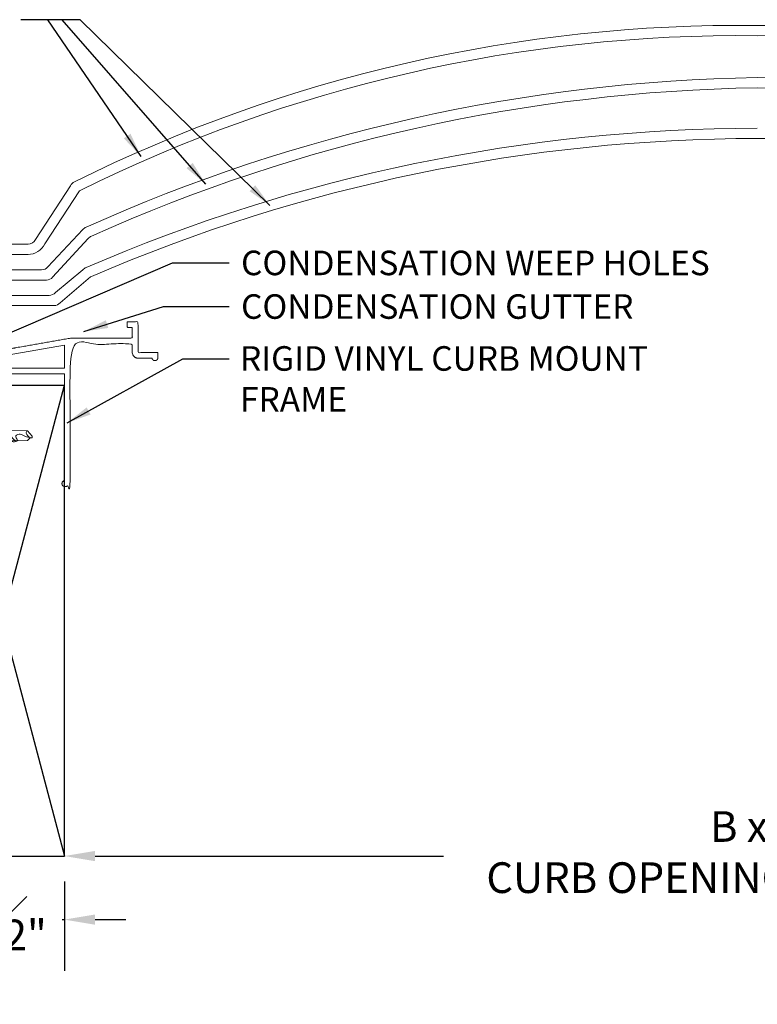
# Model space of a CAD drawing. Units: millimetres. Extents: x 249.3 to 285.9, y 73.7 to 85.8.
import ezdxf

# ---------------------------------------------------------------- set-up
doc = ezdxf.new("R2010")
doc.units = ezdxf.units.MM
doc.layers.add('DETAIL TEXT', color=7, linetype='Continuous')
doc.styles.get("Standard").update_dxf_attribs({"font": 'swissl.ttf'})
doc.dimstyles.new('Imperial', dxfattribs={"dimscale": 0.5, "dimtxt": 0.75, "dimasz": 0.75, "dimexe": 1.25, "dimexo": 0.625, "dimgap": 1, "dimtad": 0, "dimtih": 1, "dimtoh": 1, "dimlunit": 5, "dimtxsty": 'Standard', "dimcen": 0.75, "dimclrd": 8, "dimclre": 8, "dimclrt": 256, "dimadec": 0, "dimazin": 0, "dimtfac": 1, "dimtmove": 0, "dimatfit": 3, "dimfxl": 1, "dimfrac": 1, "dimarcsym": 0})
pattern_1 = [(0, (0, 0), (0, 6.985), [5.08, -1.905]), (90, (0, 0), (-6.985, 4.440892098500626e-16), [5.08, -1.905])]

# ---------------------------------------------------------------- blocks, each defined once
blk = doc.blocks.new('328C CURB MOUNT EXTRUSION')
at = {"transparency": 33554508}
h = blk.add_hatch(color=256, dxfattribs=at)
h.dxf.hatch_style = 1
edge = h.paths.add_edge_path()
edge.add_line((-0.09136041617436776, 0.7592128746337039), (-0.04115867001073148, 0.9060492465220722))
edge.add_arc((-0.04689477910784376, 0.8946344269551212), 0.01277501676398191, 63.31982162093171, 123.975894277033)
edge.add_arc((-0.4654127604616609, 1.432709809124731), 0.6689313145147798, 261.939634706284, 307.95039747941854, ccw=False)
edge.add_arc((-0.55943463369006, 0.7594064821527127), 0.0109827998148209, 88.8168856981198, 154.9010468824967)
edge.add_line((-0.5693803996517461, 0.7640651977705408), (-0.4536256194573698, 0.6622700571246504))
edge.add_spline(control_points=[(-0.453625619457128, 0.6622700571247151), (-0.2724930178157194, 0.7107414658792095), (-0.09136041617436774, 0.7592128746337039)], knot_values=[25.8539816339746, 25.8539816339746, 25.8539816339746, 26.8539816339746, 26.8539816339746, 26.8539816339746], weights=[1, 1, 1], degree=2, periodic=0)
h = blk.add_hatch()
h.set_pattern_fill('ANGLE', color=256)
h.set_pattern_definition(pattern_1)
h.paths.add_polyline_path([(-0.1382830016999179, 0.3446103706512531), (-0.202715027907459, 0.3145906472077513), (-0.1691081845045801, 0.1890053767360769), (-0.1046761582968827, 0.219025100179806)])
h.paths.add_polyline_path([(-1.046195346028171, -0.1588430793962061), (-1.181441021920705, -0.1950350645992103), (-1.217271265296247, -0.2770886599187179), (-1.082025589403756, -0.2408966747151453)])
at = {"lineweight": 9}
h = blk.add_hatch(color=256, dxfattribs=at)
h.dxf.hatch_style = 1
h.paths.add_polyline_path([(-0.1382830016999179, 0.3446103706512531), (-0.202715027907459, 0.3145906472077513), (-0.1691081845045801, 0.1890053767360769), (-0.1046761582968827, 0.219025100179806)])
h.paths.add_polyline_path([(-1.046195346028171, -0.1588430793962061), (-1.181441021920705, -0.1950350645992103), (-1.217271265296247, -0.2770886599187179), (-1.082025589403756, -0.2408966747151453)])
h = blk.add_hatch()
h.set_pattern_fill('ANGLE', color=256)
h.set_pattern_definition([(0, (-225.7011270751366, -537.1540300832331), (0, 6.985), [5.08, -1.905]), (90, (-225.7011270751366, -537.1540300832331), (-6.985, 4.440892098500626e-16), [5.08, -1.905])])
h.paths.add_polyline_path([(-0.1382830016999179, 0.3446103706512531), (-0.202715027907459, 0.3145906472077513), (-0.1691081845045801, 0.1890053767360769), (-0.1046761582968827, 0.219025100179806)])
h = blk.add_hatch()
h.set_pattern_fill('ANGLE', color=256)
h.set_pattern_definition(pattern_1)
h.paths.add_polyline_path([(-1.046195346028171, -0.1588430793962061), (-1.181441021920705, -0.1950350645992103), (-1.217271265296247, -0.2770886599187179), (-1.082025589403756, -0.2408966747151453)])
for p, q in [((-0.09136041617436774, 0.7592128746337039), (-0.04115867001071649, 0.9060492465221159)), ((-0.4536256194571848, 0.6622700571244877), (-0.5693803996518199, 0.7640651977706057)), ((-0.2027150279078285, 0.3145906472075239), (-0.1382830016999179, 0.3446103706512531)), ((-0.1382830016999179, 0.3446103706512531), (-0.1046761582968827, 0.219025100179806)), ((-0.1046761582968827, 0.219025100179806), (-0.1691081845045801, 0.1890053767360769)), ((-1.181441021920705, -0.1950350645992103), (-1.217271265296247, -0.2770886599187179)), ((-1.046195346028171, -0.1588430793962061), (-1.181441021920705, -0.1950350645992103)), ((-1.082025589403756, -0.2408966747151453), (-1.046195346028171, -0.1588430793962061)), ((-1.217271265296247, -0.2770886599187179), (-1.082025589403756, -0.2408966747151453))]:
    blk.add_line(p, q, dxfattribs=at)
for points in [[(0.8847816748628929, 0.6027991885739539), (0.9580904147370433, 0.3288520696909245), (-0.06108235716591537, 0.05611960976534647), (-0.08630100584026934, 0.1503590709578475)], [(-1.036278772774878, 0.102615463343227), (-0.2054839065792038, 0.3249376581638899), (-0.1691081845045801, 0.1890053767360769), (-0.1287051951120759, 0.03802361716361702), (-0.9595000613079776, -0.1842985776572732)], [(-1.28078320123754, -0.2216192097871499), (-1.345411746243713, 0.01989092573512607), (-1.103901610721223, 0.0845194707412702), (-1.039273065715093, -0.1569906647807784)]]:
    blk.add_lwpolyline(points, close=True, dxfattribs=at)
for centre, radius, start, end in [((-0.4654127604616605, 1.432709809124731), 0.6689313145147802, 262.1613065293818, 307.8015477763976), ((-0.0468947791078449, 0.8946344269551219), 0.01277501676398192, 63.31982162094511, 131.7760509930744), ((-0.55943463369006, 0.7594064821527127), 0.01098279981482089, 75.28405489100331, 154.9010468834325)]:
    blk.add_arc(centre, radius, start, end, dxfattribs=at)
blk.add_rational_spline([(0.9761864073387727, 0.2612292317447782), (1.14486123074218, -0.3690909999028804), (1.313536054145587, -0.999411231550539), (1.284554837882669, -1.007166656951236), (1.293602834183524, -1.040978075924324), (1.302650830484378, -1.074789494897413), (1.33163204674695, -1.067034069496701), (1.365443465720183, -1.057986073195877), (1.399254884693235, -1.048938076894956), (1.174094712954521, -0.207537986800844), (0.9489345412158059, 0.6338621032932679), (1.316029947209422, 0.7320974917024046), (1.683125353203039, 0.8303328801115413), (1.69656837968008, 0.7800976915269189), (1.710011406157122, 0.7298625029422965), (1.717506772205847, 0.7018531013681023), (1.742612434156425, 0.6873474877386443), (1.767718096107003, 0.6728418741091863), (1.795727497681095, 0.6803372401579567), (1.878808064696813, 0.7025697487559341), (1.961888631712398, 0.7248022573539856), (1.969644057112918, 0.6958210410912389), (2.003455476086004, 0.7048690373920921), (2.037266895059089, 0.7139170336929451), (2.029511469658358, 0.7428982499555898), (2.020463473357722, 0.7767096689287882), (2.011415477056843, 0.8105210879018614), (1.894524571464309, 0.7792408721189759), (1.777633665871775, 0.7479606563360903), (1.729162257117181, 0.9290932579775699), (1.680690848362588, 1.11022585961905), (1.616932172584683, 1.093163923737507), (1.553173496806778, 1.076101987855964), (1.562221493107671, 1.042290568882891), (1.571269489408564, 1.008479149909817), (1.601216746213382, 1.016493089490609), (1.631164003018199, 1.024507029071401), (1.648096681809648, 0.9612313735644307), (1.665029360601096, 0.8979557180574602), (1.29793395460748, 0.7997203296482098), (0.9308385486138633, 0.7014849412389594), (0.4130811951584903, 0.4602550207093827), (-0.1046761582968827, 0.219025100179806), (-0.1626308822689992, 0.4355958622066964), (-0.2205856062411158, 0.6521666242335868), (-0.1469250149067491, 0.6718783304604585), (-0.0732644235723825, 0.6915900366873302), (-0.08231241987349591, 0.7254014556606307), (-0.09136041617436774, 0.7592128746337039), (-0.2724930178157194, 0.7107414658792095), (-0.453625619457128, 0.6622700571247151), (-0.444577623156384, 0.6284586381514146), (-0.4355296268555833, 0.5946472191783414), (-0.3618690355214298, 0.6143589254053268), (-0.2882084441872763, 0.6340706316323121), (-0.2558941716842043, 0.5133155638711742), (-0.2235798991811322, 0.3925604961100362), (-0.827355237986275, 0.2309891335949033), (-1.431130576791418, 0.06941777107977032), (-1.380720311686574, -0.118960134627514), (-1.330310046581729, -0.3073380403347983), (-1.184437924726453, -0.2683023991511391), (-1.038565802871176, -0.2292667579674799), (-1.081724910957206, -0.3039645960162716), (-1.124884019043236, -0.3786624340650633), (-0.965897798328271, -0.9727773674494529), (-0.806911577613306, -1.566892300833842), (-0.8358927938760243, -1.574647726234675), (-0.8268447975751712, -1.608459145207761), (-0.817796801274318, -1.642270564180846), (-0.7888155850116734, -1.634515138780115), (-0.7550041660383613, -1.625467142479124), (-0.7211927470649471, -1.616419146178032), (-0.8854791613007365, -1.002497942122545), (-1.049765575536526, -0.3885767380670586), (-1.012975991437671, -0.3249029849059752), (-0.9761864073388153, -0.2612292317448919), (-2.131628207280301e-14, -5.684341886080801e-14), (0.9761864073387727, 0.2612292317447782)], [1, 1, 1, 0.7071067811865476, 1, 0.7071067811865476, 1, 1, 1, 1, 1, 1, 1, 1, 1, 0.9238795325112759, 1, 0.9238795325112759, 1, 1, 1, 0.7071067811865476, 1, 0.7071067811865476, 1, 1, 1, 1, 1, 1, 1, 1, 1, 1, 1, 1, 1, 1, 1, 1, 1, 1, 1, 1, 1, 1, 1, 1, 1, 1, 1, 1, 1, 1, 1, 1, 1, 1, 1, 1, 1, 1, 1, 1, 1, 1, 1, 0.7071067811865476, 1, 0.7071067811865476, 1, 1, 1, 1, 1, 1, 1, 1, 1], degree=2, knots=[0, 0, 0, 1, 1, 2.570796326794897, 2.570796326794897, 4.141592653589793, 4.141592653589793, 5.141592653589793, 5.141592653589793, 6.141592653589793, 6.141592653589793, 7.141592653589793, 7.141592653589793, 8.141592653589793, 8.141592653589793, 8.9269908169873, 8.9269908169873, 9.712388980384803, 9.712388980384803, 10.7123889803848, 10.7123889803848, 12.2831853071797, 12.2831853071797, 13.8539816339746, 13.8539816339746, 14.8539816339746, 14.8539816339746, 15.8539816339746, 15.8539816339746, 16.8539816339746, 16.8539816339746, 17.8539816339746, 17.8539816339746, 18.8539816339746, 18.8539816339746, 19.8539816339746, 19.8539816339746, 20.8539816339746, 20.8539816339746, 21.8539816339746, 21.8539816339746, 22.8539816339746, 22.8539816339746, 23.8539816339746, 23.8539816339746, 24.8539816339746, 24.8539816339746, 25.8539816339746, 25.8539816339746, 26.8539816339746, 26.8539816339746, 27.8539816339746, 27.8539816339746, 28.8539816339746, 28.8539816339746, 29.8539816339746, 29.8539816339746, 30.8539816339746, 30.8539816339746, 31.8539816339746, 31.8539816339746, 32.8539816339746, 32.8539816339746, 33.8539816339746, 33.8539816339746, 34.8539816339746, 34.8539816339746, 36.42477796076949, 36.42477796076949, 37.99557428756439, 37.99557428756439, 38.99557428756439, 38.99557428756439, 39.99557428756439, 39.99557428756439, 40.99557428756439, 40.99557428756439, 41.99557428756439, 41.99557428756439, 41.99557428756439], dxfattribs=at)
blk = doc.blocks.new('A$C127239E4')
at = {"color": 7, "lineweight": 9}
for p, q in [((0.1302957556647755, 0.3129996079316157), (0.02651133688394225, 0.3129996079316157)), ((1.824636407428244, 0.3092146742948358), (0.3054089005375147, 0.3248464435486795)), ((2.048223325507735, 0.3071839586607581), (1.824636407428244, 0.3092146742948358)), ((0.1302957556647755, 0.1890466387132079), (0.02651133688394225, 0.1890466387132079))]:
    blk.add_line(p, q, dxfattribs=at)
for points in [[(0.2554887119952411, -3.497163447718776e-09), (0.2241596464507722, -3.497163447718776e-09), (0.2241596464507722, 0.02673969622215111), (0.2241596464507722, 0.2510231233224118), (0.2241596464507722, 0.475306550422502), (0.2241596464507722, 0.5020462501418166), (0.2554887119952411, 0.5020462501418166), (0.2554887119952411, 0.2510231233224118)], [(0.1302957556647755, 0.3929211947720006), (0.1302957556647755, 0.3621417194365364), (0.1302957556647755, 0.2510231233224118), (0.1302957556647755, 0.1399045272091399), (0.1302957556647755, 0.1091250518728799), (0.1693099462866314, 0.1091250518728799), (0.1693099462866314, 0.3929211947720006)]]:
    blk.add_lwpolyline(points, close=True, dxfattribs=at)
for points in [[(0.2554887119952411, 0.4905858672315304), (0.3054089005375147, 0.4707287240741067), (0.3054089005375147, 0.03131752257054643), (0.2554887119952411, 0.01146037941312272)], [(0.1693099462866314, 0.3721075953587984), (0.1717891424812308, 0.3721075953580026), (0.2241596464507722, 0.475306550422502)], [(0.1693099462866314, 0.1299386512868779), (0.1717891424812308, 0.1299386512868779), (0.2241596464507722, 0.02673969622215111)], [(1.579142828069763, 0.1818323970004627), (0.3054089005375147, 0.1602684125777643)], [(1.843786126502692, 0.1820724355492445), (1.579151333144438, 0.1818325035627737)], [(2.083400397883253, 0.2221550084810957), (2.047738183342318, 0.187433951561971), (1.843786126502692, 0.1820724355492445)]]:
    blk.add_lwpolyline(points, dxfattribs=at)
for points in [[(0.1302957556647755, 0.1399045272091399), (0.02651133688333019, 0.1399045272094978, -0.3586791491308987), (6.986994094404508e-09, 0.1639149054491469), (6.986994094404508e-09, 0.2510231233224118), (6.986994094404508e-09, 0.3381313411965294, -0.3586791491308987), (0.02651133688333019, 0.3621417194370312), (0.1302957556647755, 0.3621417194365364)], [(6.986994094404508e-09, 0.2945772322594991, -0.3133324200595491), (0.02651133688394225, 0.3129996079316157, -0.3133324200595491), (6.986994094404508e-09, 0.3314219836046419)], [(0.4499088807831697, 0.1627147596963283, -0.1593884705435345), (0.4241057859547084, 0.1286611877560659, -0.310027946296518), (0.3982691012522821, 0.131916514054538, -0.1500902145274036), (0.3804609916089987, 0.1612087604355708, 0.02555722084710168), (0.3587126917721264, 0.2510231233224118, 0.101059209429532), (0.3240195072683321, 0.3246774137578115, -0.1157178887641732), (0.3267162309892058, 0.3444236549058388, -0.1483898705398972), (0.3340683877056847, 0.3538817576591811, -0.3561524367563854), (0.3427709520877045, 0.3532812526722893, -0.07858698524305684), (0.3522234006207157, 0.3244212534794002, 0.01730956236763253), (0.3724968199124135, 0.2510231233224118, 0.07440422195166208), (0.396283168568317, 0.1880205080895081, 0.2276206383694111), (0.432715375299523, 0.1624236781165251)], [(0.5446640820403275, 0.1643189406319294, -0.1487059450537822), (0.5174497698201606, 0.1286611877560659, -0.310027946296518), (0.4916130851172795, 0.131916514054538, -0.1500902145274036), (0.4738049754749056, 0.1612087604355708, 0.02555722084710168), (0.4520566756371238, 0.2510231233224118, 0.101059209429532), (0.41736349113242, 0.3246774137578115, -0.1157178887640693), (0.4200602148532937, 0.3444236549058388, -0.1483898705398972), (0.4274123715702274, 0.3538817576591811, -0.3561524367563854), (0.4361149359522472, 0.3532812526722893, -0.07858698524305684), (0.4455673844848036, 0.3244212534794002, 0.01730956236763253), (0.4658408037760466, 0.2510231233224118, 0.07440422195166208), (0.4896271524319502, 0.1880205080895081, 0.2150497375622174), (0.5215134177645098, 0.1639270059018401)], [(0.6393034332329819, 0.1659211602570991, -0.1416602707149224), (0.6107937536842485, 0.1286611877560659, -0.310027946296518), (0.5849570689809127, 0.131916514054538, -0.1500902145274036), (0.5671489593389936, 0.1612087604355708, 0.02555722084710168), (0.5454006595021212, 0.2510231233224118, 0.101059209429532), (0.5107074749969627, 0.3246774137578115, -0.1157178887640693), (0.5134041987178364, 0.3444236549058388, -0.1483898705398972), (0.5207563554347701, 0.3538817576591811, -0.3561524367563854), (0.5294589198172446, 0.3532812526722893, -0.07858698524305684), (0.5389113683493463, 0.3244212534794002, 0.01730956236763253), (0.5591847876414988, 0.2510231233224118, 0.07440422195166208), (0.5829711362969476, 0.1880205080895081, 0.2325674953291108), (0.6129270309595825, 0.1654746146201802)], [(0.7303073123737533, 0.1673643204036495, -0.1564530872001551), (0.7040681489841347, 0.1327716208907788, -0.310027946296518), (0.6782314642812537, 0.1360269471908993, -0.1670395098574738), (0.6604929432035362, 0.1612087604372192, 0.02555722084710168), (0.6387446433666639, 0.2510231233224118, 0.1050984297696684), (0.6040085612337691, 0.3211819342446489, -0.1157178887640693), (0.6067052849555523, 0.3409281753926194, -0.1483898705398972), (0.6140574416711218, 0.3503862781459617, -0.3561524367563854), (0.622760006054051, 0.3497857731591267, -0.07858698524305684), (0.6322124545861527, 0.3209257739662377, 0.01810647443134903), (0.6525287715064962, 0.2510231233224118, 0.07440422195166208), (0.6763151201619451, 0.1880205080895081, 0.2059365261035287), (0.7081478930474816, 0.167086679073023)], [(0.8236245500159214, 0.1689441569888714, -0.1564530872001551), (0.797385386625848, 0.1343514574759439, -0.310027946296518), (0.7715487019234217, 0.1376067837760644, -0.1500902145274036), (0.7537405922805931, 0.1668990301570972, 0.02718840179611468), (0.7320886272316613, 0.2510231233224118, 0.1064837140609078), (0.6973384887030818, 0.3200365599103776, -0.1157178887640693), (0.7000352124244102, 0.3397828010583481, -0.1483898705398972), (0.7073873691413439, 0.349240903812543, -0.3561524367563854), (0.7160899335224542, 0.3486403988256512, -0.07858698524305684), (0.7255423820550106, 0.3197803996327622, 0.01838303794627302), (0.7458727553701294, 0.2510231233224118, 0.08253381093151188), (0.7696591040255782, 0.1892711669054421, 0.2347770247659721), (0.8014651306891949, 0.1686665156581881)], [(0.9169417876567252, 0.170523993575685, -0.1564530872001551), (0.890702624268016, 0.1359312940619617, -0.310027946296518), (0.864865939565135, 0.1391866203620822, -0.1500902145274036), (0.8470578299227611, 0.168478866743115, 0.02767776329857123), (0.8254326110952945, 0.2510231233224118, 0.1079009045029915), (0.7906684161728492, 0.3188911855760495, -0.1157178887640693), (0.7933651398937229, 0.3386374267240768, -0.1483898705398972), (0.8007172966097471, 0.3480955294782149, -0.3561524367563854), (0.8094198609926764, 0.3474950244913799, -0.07858698524305684), (0.8188723095252328, 0.3186350252976382, 0.01866775913596033), (0.8392167392360363, 0.2510231233224118, 0.08341223824665543), (0.8630030878914852, 0.1894012268014791, 0.2433643350466972), (0.8947823683313629, 0.1702463522434101)], [(1.010259025299348, 0.1721038301608502, -0.1564530872001551), (0.9840198619097293, 0.1375111306479795, -0.310027946296518), (0.9581831772077578, 0.1407664569473042, -0.1500902145274036), (0.9403750675635649, 0.1700587033291328, 0.02818451059150481), (0.9187765949607467, 0.2510231233232645, 0.1093508765496989), (0.8839983436412524, 0.3177458112417781, -0.1157178887640693), (0.8866950673630356, 0.3374920523906013, -0.1483898705398972), (0.8940472240790598, 0.3469501551439436, -0.3561524367563854), (0.9027497884619891, 0.3463496501571086, -0.07858698524305684), (0.9122022369945455, 0.3174896509633669, 0.01896098284124233), (0.9325607230996695, 0.2510231233224118, 0.0871915636987062), (0.9563470717551183, 0.1899501225262412, 0.2605215390906014), (0.9880996059730762, 0.1718261888294279)], [(1.103576262941516, 0.1736836667460722, -0.1564530872001551), (1.077337099552352, 0.1390909672331446, -0.310027946296518), (1.051500414849926, 0.1423462935324693, -0.1500902145274036), (1.033692305205733, 0.1716385399142979, 0.02870955391537535), (1.012120578825744, 0.2510231233232645, 0.1108345212009204), (0.9773282711114746, 0.3166004369083026, -0.1157178887640693), (0.9800249948323483, 0.33634667805633, -0.1483898705398972), (0.9873771515488272, 0.3458047808104681, -0.3561524367563854), (0.996079715930847, 0.3452042758236331, -0.07858698524305684), (1.005532164463858, 0.3163442766298914, 0.01926307209196396), (1.025904706965576, 0.2510231233232645, 0.09343627182321518), (1.049691055621025, 0.1908208784542609, 0.2848130157021542), (1.08141684361479, 0.173406025414593)], [(1.196893500583229, 0.1752635033312373, -0.1564530872001551), (1.17065433719452, 0.1406708038183666, -0.310027946296518), (1.144817652491639, 0.1439261301184871, -0.1500902145274036), (1.127009542847446, 0.173218376499463, 0.02925386545668669), (1.105464562690287, 0.2510231233224118, 0.1123527435217098), (1.070658198580787, 0.3154550625740313, -0.1157178887640693), (1.073354922302116, 0.3352013037220587, -0.1483898705398972), (1.08070707901814, 0.3446594064754009, -0.3561524367563854), (1.08940964340016, 0.3440589014885092, -0.07858698524305684), (1.098862091932716, 0.3151989022956201, 0.01957440917907308), (1.119248690830119, 0.2510231233224118, 0.09478541432327475), (1.143035039485568, 0.1910033585778734, 0.2960318147185151), (1.174734081256958, 0.1749858619997582)], [(1.290210738224488, 0.1768433399172551, -0.1564530872001551), (1.263971574836233, 0.1422506404035317, -0.310027946296518), (1.238134890132898, 0.1455059667036522, -0.1500902145274036), (1.22032678048916, 0.174798213084685, 0.02981848441556629), (1.198808546555284, 0.2510231233224118, 0.1139064608409776), (1.163988126049645, 0.31430968823976, -0.1157178887640693), (1.166684849770519, 0.3340559293885832, -0.1483898705398972), (1.174037006487453, 0.3435140321419254, -0.3561524367563854), (1.182739570869472, 0.3429135271550336, -0.07858698524305684), (1.192192019402029, 0.3140535279613488, 0.01989539678667379), (1.212592674694207, 0.2510231233224118, 0.09209995048102967), (1.236379023350111, 0.190638196989724, 0.295429865153982), (1.268051318898671, 0.176565698585776)], [(1.383527975866201, 0.1784231765016244, -0.1564530872001551), (1.357288812477492, 0.1438304769886969, -0.310027946296518), (1.331452127774611, 0.1470858032888742, -0.1500902145274036), (1.313644018131328, 0.1763780496698502, 0.03040452254131434), (1.292152530419827, 0.2510231233224118, 0.1154966005787863), (1.257318053518958, 0.3131643139046361, -0.1157178887640693), (1.260014777239832, 0.3329105550534592, -0.1483898705398972), (1.267366933956765, 0.3423686578068015, -0.3561524367563854), (1.276069498339695, 0.3417681528207623, -0.1203935664919187), (1.285663239268416, 0.3244212534794002, 0.01730956236763253), (1.305936658559659, 0.2510231233224118, 0.09418023308638904), (1.329723007215108, 0.1909217446611962, 0.3086947854474409), (1.361368556540839, 0.178145535170998)], [(1.476845213508369, 0.180003013088438, -0.1564530872001551), (1.450606050119205, 0.1454103135755673, -0.310027946296518), (1.424769365416324, 0.1486656398748352, -0.1500902145274036), (1.406961255773041, 0.1779578862558679, 0.03101317017704961), (1.385496514284824, 0.2510231233224118, 0.1171240976558993), (1.350647980988271, 0.3120189395712174, -0.1157178887640693), (1.353344704710054, 0.3317651807191879, -0.1483898705398972), (1.360696861426533, 0.3412232834725302, -0.3561524367563854), (1.369399425808552, 0.340622778486491, -0.07858698524305684), (1.378851874341564, 0.3117627792919535, 0.0205680434778072), (1.399280642423747, 0.2510231233224118, 0.09657690424284385), (1.422783432731904, 0.2047696339081568, 0.1934504429754613), (1.454685794182552, 0.1797253717561631)], [(1.572813549409403, 0.181725243957672, -0.1748682151653712), (1.546603542941085, 0.1454103135755673, -0.310027946296518), (1.520766858238659, 0.1486656398748352, -0.1441524931443672), (1.502931242052256, 0.1795826331862855, 0.03166404643295507), (1.481494007106249, 0.2510231233224118, 0.1171240976558993), (1.44664547381015, 0.3120189395712174, -0.1157178887640693), (1.449342197531934, 0.3317651807191879, -0.1483898705398972), (1.456694354247958, 0.3412232834725302, -0.3561524367563854), (1.465396918629978, 0.340622778486491, -0.07858698524305684), (1.474849367163444, 0.3117627792919535, 0.0205680434778072), (1.495278135246082, 0.2510231233224118, 0.09936528984234946), (1.518753419010665, 0.2063943808394271, 0.1934504429754613), (1.550655780461767, 0.1813501186865807)], [(1.548651587479782, 0.3120189395712174, -0.1157178887640693), (1.551348311201565, 0.3317651807191879, -0.1483898705398972), (1.558700467917589, 0.3412232834725302, -0.3561524367563854), (1.567403032299609, 0.340622778486491, -0.07858698524305684), (1.576855480833075, 0.3117627792919535, 0.0205680434778072), (1.597284248915713, 0.2510231233224118, 0.09936528984234946), (1.620759532680296, 0.2063943808394271, 0.1934504429754613), (1.652661894131398, 0.1813501186865807, 0.1934504429754613)], [(1.674819663079035, 0.181725243957672, -0.1748682151653712), (1.648609656610716, 0.1454103135755673, -0.310027946296518), (1.62277297190829, 0.1486656398748352, -0.1441524931443672), (1.604937355721887, 0.1795826331862855, 0.03166404643295507), (1.583500120775881, 0.2510231233224118, 0.1171240976558993), (1.548651587479782, 0.3120189395712174, 0.3082267026899252)], [(1.797485710096026, 0.181725243957672, -0.1748682151653712), (1.771275703627708, 0.1454103135755673, -0.310027946296518), (1.745439018924827, 0.1486656398748352, -0.1441524931443672), (1.727603402738879, 0.1795826331862855, 0.03166404643295507), (1.706166167792418, 0.2510231233224118, 0.1171240976558993), (1.671317634496774, 0.3120189395712174, -0.1157178887640693), (1.674014358218557, 0.3317651807191879, -0.1483898705398972), (1.681366514934581, 0.3412232834725302, -0.3561524367563854), (1.690069079316601, 0.340622778486491, -0.07858698524305684), (1.699521527850067, 0.3117627792919535, 0.0205680434778072), (1.71995029593225, 0.2510231233224118, 0.09936528984234946), (1.743425579697288, 0.2063943808394271, 0.1934504429754613), (1.775327941147935, 0.1813501186865807)], [(1.918677051458218, 0.1836625902801217, -0.168005943309724), (1.889329290006827, 0.1697671567190611, -0.2476909260589291), (1.858187569133662, 0.1820724355492445, -0.1054575866239188), (1.844738086214676, 0.2106269984017359, 0.1223422181922744), (1.800928437872955, 0.3095608008919868, -0.1331082984091009), (1.798212040383333, 0.3160638885569398, -0.2336086308964206), (1.810289832665859, 0.3347225177404454, -0.3584883075341938), (1.814734455929994, 0.3340457762394777, -0.1436858824752483), (1.826548021000946, 0.3093281124668152, 0.03043430075533535), (1.846282227631747, 0.2510231233224118, 0.2120963207544058), (1.906752644011505, 0.1833491200345208, 3.767625900729899)], [(1.933822813070748, 0.1844393307123511, -0.1224636606085027), (1.906766931097792, 0.2343360118010338, -0.3039909874813309), (1.914001358807383, 0.2549791235779395, -0.1699335947715135), (1.946154348867623, 0.2651666551323189, -0.0717700244314862), (1.973752305862746, 0.2603409651564021, -0.05120452743007768), (2.008097638375403, 0.2450559509565693, 0.1286923521813844), (2.070903404694747, 0.2280073341330109, 2.668288573828248)], [(6.986994094404508e-09, 0.2074690143862341, 0.3133324200595491), (0.02651133688394225, 0.1890466387132079, 0.3133324200595491), (6.986994094404508e-09, 0.1706242630410912)], [(0.3054089005375147, 0.1349822528944884, 0.3819339834376077), (0.3343046087259438, 0.1309629336240192, 0.2207858752769495), (0.3524172200889382, 0.1608573924714989, -0.8218768006932391)]]:
    blk.add_lwpolyline(points, format="xyb", dxfattribs=at)
blk.add_lwpolyline([(2.105264413097103, 0.2220743044445754, -0.08413634215917046), (2.077656938245383, 0.2231501888635563, -0.1406757337319823), (2.033344823773206, 0.2756311341382371, -0.1673984924693983), (2.03597255947696, 0.2945101709531315, -0.1503205959184663), (2.048223325507735, 0.3071839586607581), (2.105264413097103, 0.2416125565013232)], format="xyb", close=True, dxfattribs=at)
blk = doc.blocks.new('t-pvccm (flat) acrylic flanges')
at = {"lineweight": 9, "transparency": 33554508}
h = blk.add_hatch(color=256, dxfattribs=at)
h.dxf.hatch_style = 1
h.paths.add_polyline_path([(-0.1011857430622314, 0.6243194274740063), (-0.4761849930619633, 0.6243194274740063), (-0.4761849930601443, 0.4374991249998175), (-0.1011857430603982, 0.4374991249998175)])
h.paths.add_polyline_path([(-0.1011857430591405, 0.3124993749999021), (-0.4761859930587775, 0.3124993749999021), (-0.4761859930569585, 0.1249997500000291), (-0.1011857430573286, 0.1249997500000291)])
at = {"lineweight": 9}
for p, q in [((-0.4761849930619633, 0.6243194274740063), (-0.4761849930601443, 0.437499125000727)), ((-0.1011857430622314, 0.6243194274738926), (-0.1011857430603982, 0.4374991249998175)), ((-0.4761859930587775, 0.3124993749999021), (-0.4761859930569585, 0.1249993750008116)), ((-0.1011857430591476, 0.3131786975305886), (-0.1011857430573286, 0.1249997500000291))]:
    blk.add_line(p, q, dxfattribs=at)
for points in [[(-2.050984510772295, 1.402119069902938), (-1.627374399471764, 0.7542302031059637, 0.2914734195860545), (-1.423455328650107, 0.6243194274740063), (0, 0.6243194274740063), (0, 0.6993195274740174, 0.414213562373428), (-0.0499998999998752, 0.7493194274740063), (-1.423455328650107, 0.7493194274740228, -0.2914734195860389), (-1.514085926092207, 0.8070574858235204), (-1.941620086986688, 1.463361504131626, 0.1828976156299409), (-1.992309943204874, 1.51277689807337)], [(-2.200578661281445, 0.8494747090317649, -0.1306724050812137), (-2.158538224202402, 0.8199167814277644), (-1.724643490319465, 0.3482205425887059, 0.2216946626429151), (-1.648039199216441, 0.3124993749999021), (0, 0.3124993749999021), (-5.684341886080801e-14, 0.3874992249998286, 0.414213562373428), (-0.0499998999998752, 0.4374991249998175), (-1.589750858523644, 0.4374991249999088, -0.2216946626429314), (-1.666355149626838, 0.473220292588735), (-2.093601065355021, 0.9288099735989592, 0.1309198636651208), (-2.135732839156277, 0.958401493796878)], [(-2.135732839156277, 0.4653640434566957, -0.1309198636651208), (-2.093601065349958, 0.4357725232733856), (-1.758719538451088, 0.1607209175889446, 0.2216946626428207), (-1.682115247348065, 0.1249997500000291), (-0.0499998999998752, 0.1249997500000291, -0.414213562373761), (0, 0.07499985000004016), (0, 0), (-1.740403588040863, 0, -0.2216946626428207), (-1.817007879143893, 0.03572116758890942), (-2.158538224202402, 0.3268793311070795, 0.1306724050812137), (-2.200578661281445, 0.3564372586915827)]]:
    blk.add_lwpolyline(points, format="xyb", dxfattribs=at)
blk = doc.blocks.new('CURB ASSEMBLY 9')
at = {"color": 9}
for p, q in [((-122.8906230838914, 186.1638475359067), (-121.3655880058203, 191.9169221936641)), ((-122.8906230838898, 191.9169221936641), (-122.8906230838914, 186.1638475359067)), ((-122.8906230838898, 191.9169221936641), (-121.3655880058203, 186.1638475359067)), ((-122.8906230838898, 191.9169221936641), (-121.3655880058203, 191.9169221936641)), ((-122.8906230838919, 186.163847535905), (-122.8906230838919, 191.9169221936641)), ((-122.1280404904905, 191.9169221936641), (-122.1378650634818, 191.9169221936641)), ((-121.3655880058203, 186.1638475359067), (-121.3655880058197, 191.9169221936641)), ((-124.222353524385, 188.4458453647597), (-124.2405091815752, 188.4814876445963)), ((-124.6492017276527, 186.1638475359075), (-122.8906230838923, 187.9224261796679)), ((-124.6492017276527, 186.1638475359075), (-122.8906230838923, 187.9224261796679)), ((-122.8906230838923, 187.9224261796679), (-122.8906230838898, 186.163847535905)), ((-122.8906230838898, 186.163847535905), (-123.7699124057743, 187.0431368577866)), ((-130.3958201403391, 186.1638475359065), (-130.0358201403488, 186.5238475358967)), ((-130.3958201403391, 186.1638475358966), (-121.3655880058203, 186.1638475359067)), ((-129.359074340229, 186.1638475359067), (-129.3590743402276, 184.7638475359066)), ((-128.1389605372804, 186.1638475359067), (-128.1389605372804, 184.7638475359066)), ((-126.8917330942684, 186.1638475359067), (-126.8917330942698, 184.7638475359066)), ((-125.662581440696, 186.1638475359067), (-125.6625814406952, 184.7638475359066)), ((-124.4695812778171, 186.1638475359067), (-124.4695812778171, 184.7638475359066)), ((-123.2313917295226, 186.1638475359067), (-123.2313917295219, 184.7638475359066)), ((-128.7987257494767, 185.2638475359066), (-128.7987257494767, 185.7638475359066)), ((-127.5514983505616, 185.2638475359066), (-127.5514983505616, 185.7638475359066)), ((-126.3223466528919, 185.2638475359066), (-126.3223466528919, 185.7638475359066)), ((-125.0841571046019, 185.2638475359066), (-125.0841571046019, 185.7638475359066)), ((-123.8550054510322, 185.2638475359066), (-123.8550054510322, 185.7638475359066))]:
    blk.add_line(p, q, dxfattribs=at)
for points in [[(-124.2223535243845, 188.4458453647597), (-124.4690512308341, 188.3201811533619, -1.000000000000013), (-124.5754399579359, 188.529038191307), (-123.290623083891, 189.1835051565286), (-123.2906230838915, 190.5001745997011), (-123.290623083891, 192.0378848756301, -0.09240745922851208), (-123.2872650232329, 192.055899577806), (-122.1280799186732, 192.0558995778068), (-122.1280404904905, 191.9169221936641)], [(-122.1378650634818, 192.0478848756294), (-123.2006230838904, 192.0478848756299, 0.4142135623732282), (-123.2506230838904, 191.9978848756299), (-123.2506230838951, 189.1589900661248), (-124.5572843007456, 188.4933959114704, 0.9999999999987416), (-124.4872068880247, 188.3558234331989), (-124.2405091815752, 188.4814876445965)]]:
    blk.add_lwpolyline(points, format="xyb", dxfattribs=at)
for points in [[(-123.0706230838922, 192.0478848756298), (-123.0706230838935, 187.9969846208939), (-124.7237601688761, 186.3438475359113), (-130.215820140344, 186.3438475359016)], [(-122.1378650634818, 192.0478848756296), (-122.1378650634818, 192.0478848756296), (-122.1378650634818, 191.9169221936641)], [(-130.0358201403488, 186.5238475358967), (-124.7983186101085, 186.523847535906), (-123.2506230838951, 188.0715430621194), (-123.2506230838951, 189.1589900661248)]]:
    blk.add_lwpolyline(points, dxfattribs=at)
blk = doc.blocks.new('*D6')
at = {"layer": 'DEFPOINTS', "color": 0, "transparency": 16777216}
for p in [(259.9566282767193, 75.55981272835082), (276.8979368884781, 75.55981272835082), (276.8979368884781, 75.55981272835082)]:
    blk.add_point(p, dxfattribs=at)
at = {"layer": 'DETAIL TEXT', "color": 8, "lineweight": -2, "transparency": 16777216}
for p, q in [((259.9566282767193, 75.87231272835082), (259.9566282767193, 76.18481272835082)), ((276.8979368884781, 75.87231272835082), (276.8979368884781, 76.18481272835082)), ((260.3316282767193, 75.55981272835082), (264.5895789166109, 75.55981272835082)), ((276.5229368884781, 75.55981272835082), (272.2649862485865, 75.55981272835082))]:
    blk.add_line(p, q, dxfattribs=at)
at = {"layer": 'DETAIL TEXT', "color": 8, "transparency": 16777216}
for points in [[(260.3316282767193, 75.62231272835082), (260.3316282767193, 75.49731272835082), (259.9566282767193, 75.55981272835082)], [(276.5229368884781, 75.62231272835082), (276.5229368884781, 75.49731272835082), (276.8979368884781, 75.55981272835082)]]:
    blk.add_solid(points, dxfattribs=at)
at = {"layer": 'DETAIL TEXT', "transparency": 16777216, "insert": (268.4272825825987, 75.55981272835082), "char_height": 0.375, "attachment_point": 5}
blk.add_mtext('B x B \\PCURB OPENING DIMENSION', dxfattribs=at)
blk = doc.blocks.new('*D7')
at = {"layer": 'DEFPOINTS', "color": 0, "transparency": 16777216}
for p in [(258.4315931986498, 75.55981272834912), (259.9566282767198, 75.55981272834912)]:
    blk.add_point(p, dxfattribs=at)
at = {"layer": 'DETAIL TEXT', "color": 8, "lineweight": -2, "transparency": 16777216}
for p, q in [((258.4315931986498, 75.24731272834912), (258.4315931986498, 74.15838559709482)), ((259.9566282767198, 75.24731272834912), (259.9566282767198, 74.15838559709482)), ((258.0565931986498, 74.78338559709482), (257.6815931986498, 74.78338559709482)), ((258.4315931986498, 74.78338559709482), (259.9566282767198, 74.78338559709482)), ((260.3316282767198, 74.78338559709482), (260.7066282767198, 74.78338559709482))]:
    blk.add_line(p, q, dxfattribs=at)
at = {"layer": 'DETAIL TEXT', "color": 8, "transparency": 16777216}
for points in [[(258.0565931986498, 74.84588559709482), (258.0565931986498, 74.72088559709482), (258.4315931986498, 74.78338559709482)], [(260.3316282767198, 74.84588559709482), (260.3316282767198, 74.72088559709482), (259.9566282767198, 74.78338559709482)]]:
    blk.add_solid(points, dxfattribs=at)
at = {"layer": 'DETAIL TEXT', "transparency": 16777216, "insert": (259.1941107376848, 74.78338559709482), "char_height": 0.375, "attachment_point": 5, "bg_fill": 3, "box_fill_scale": 1.1, "bg_fill_color": 256, "bg_fill_true_color": 13158600, "bg_fill_transparency": 0}
blk.add_mtext('1{\\H1x;\\S1#2;}"', dxfattribs=at)
at = {"layer": 'DEFPOINTS', "color": 0, "transparency": 16777216}
blk.add_point((259.9566282767198, 74.78338559709482), dxfattribs=at)

msp = doc.modelspace()

# ---------------------------------------------------------------- linework, layer by layer
at = {"lineweight": 9}
for centre, radius, start, end in [((268.2187252683476, 67.43515070069039), 18.27680656978218, 89.34618155587977, 116.4413321161021), ((268.6358398970261, 67.43515070069243), 18.27680656978218, 63.55866788445433, 90.6538184446772), ((268.2186859980423, 67.43739528594752), 18.14957076683148, 89.34147384480761, 116.4340760410867), ((268.6358791673312, 67.43739528594956), 18.14957076683148, 63.56592395947334, 90.65852615574937), ((268.7643411168082, 64.24068800803134), 20.83576904576948, 90.92690957643809, 114.1983415542158), ((268.0902240485963, 64.24068800802804), 20.83576904576948, 65.80165844634507, 89.0730904241189), ((268.7647780321858, 64.2495534784601), 20.70192861469604, 90.93411207621416, 114.1693731391908), ((268.0897871332187, 64.2495534784568), 20.70192861469604, 65.83062686136574, 89.06588792433959), ((268.4440834081119, 63.74877941619532), 20.70552102294164, 90.04649081269781, 113.3912558833636), ((268.4440443262983, 63.75767171268394), 20.57162902986241, 90.04668455161021, 113.355668868488), ((268.4105208391109, 63.75767171268372), 20.57162902986241, 66.64433113207225, 89.95331544894671)]:
    msp.add_arc(centre, radius, start, end, dxfattribs=at)

# ---------------------------------------------------------------- block references
at = {"xscale": -1}
msp.add_blockref('t-pvccm (flat) acrylic flanges', (258.0880967197256, 82.28725781286569), dxfattribs=at)
at = {"rotation": 345.0185728471091}
msp.add_blockref('328C CURB MOUNT EXTRUSION', (258.9460934611942, 81.45186477028228), dxfattribs=at)
for name, p in [('CURB ASSEMBLY 9', (381.3222162825396, -110.6040348075559)), ('A$C127239E4', (257.4561492357711, 80.45074960075722))]:
    msp.add_blockref(name, p)

# ---------------------------------------------------------------- texts
at = {"layer": 'DETAIL TEXT', "char_height": 0.3, "attachment_point": 1}
for s, width, heights, insert in [('\\pxql;CONDENSATION WEEP HOLES', 6.528787125321912, [1.529411759095818], (262.1161915145972, 82.95860721148183)), ('\\pxql;CONDENSATION GUTTER', 6.528787125321912, [1.529411759095818], (262.1161915145972, 82.42557891479677)), ('\\pxql;RIGID VINYL CURB MOUNT FRAME', 5.81840872945952, [1.21410194856136], (262.1036343671139, 81.79109523325998))]:
    msp.add_mtext_dynamic_manual_height_columns(s, width=width, gutter_width=1, heights=heights, dxfattribs=dict(at, insert=insert))

# ---------------------------------------------------------------- dimensions: what is measured, and where the dimension line sits
at = {"layer": 'DETAIL TEXT'}
dim = msp.add_linear_dim(base=(276.8979368884781, 75.55981272835082), p1=(259.9566282767193, 75.55981272835082), p2=(276.8979368884781, 75.55981272835082), text='B x B \\PCURB OPENING DIMENSION', dimstyle='Imperial', override={"dimpost": '"'}, dxfattribs=at)
dim.commit()
dim.dimension.update_dxf_attribs({"geometry": '*D6', "text_midpoint": (268.4272825825987, 75.55981272835082)})

# ---------------------------------------------------------------- leaders
for points in [[(260.893029258785, 84.11097148160115), (259.7549398705409, 85.78132533470234), (259.4231760296211, 85.78132533470234)], [(261.6849094198405, 83.7724112092115), (259.9297230490145, 85.78132533470234), (259.4231760296211, 85.78132533470234)], [(262.4696457080748, 83.51172564845893), (260.1475023229645, 85.78132533470234), (259.4231760296211, 85.78132533470234)], [(258.9581163827644, 81.81141901607414), (261.2787641714786, 82.81060124399488), (261.969493139789, 82.81060124399488)], [(260.1921744576955, 81.97083020136807), (261.1682646539582, 82.27757294730982), (261.969493139789, 82.27757294730982)], [(259.9896673731443, 80.8543013681223), (261.4034521197159, 81.63523500616806), (261.969493139789, 81.63523500616806)]]:
    msp.add_leader(points, dimstyle='Imperial', override={"dimasz": 0.6, "dimtad": 0, "dimclrd": 0}, dxfattribs=at)

# ---------------------------------------------------------------- next in the draw order: dimensions: what is measured, and where the dimension line sits
dim = msp.add_linear_dim(base=(259.9566282767198, 74.78338559709482), p1=(258.4315931986498, 75.55981272834912), p2=(259.9566282767198, 75.55981272834912), dimstyle='Imperial', override={"dimpost": '"', "dimtfill": 1}, dxfattribs=at)
dim.commit()
dim.dimension.update_dxf_attribs({"geometry": '*D7', "text_midpoint": (259.1941107376848, 74.78338559709482), "dimtype": 160})

doc.saveas('drawing.dxf')
